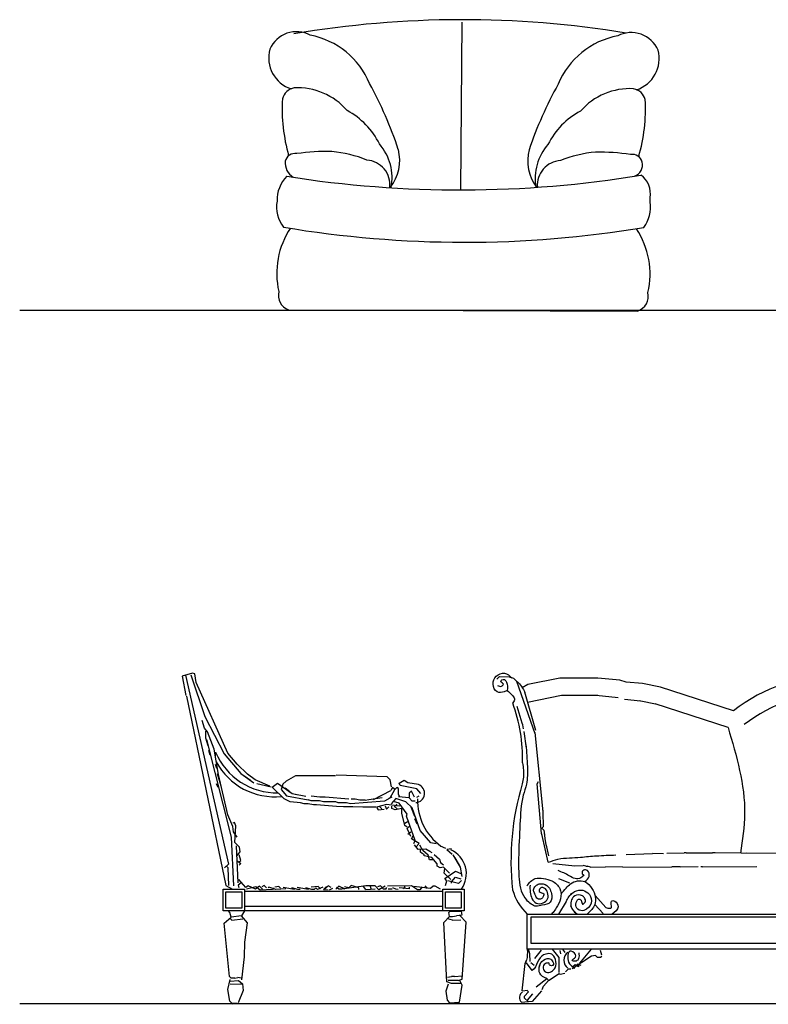
# Model space of a CAD drawing. Units: millimetres. Extents: x 307 to 20633, y 3032 to 17854.
# Drawn here: x 307 to 2430, y 3033 to 5827 of the extents above; entities that cross this region are included whole.
import ezdxf

# ---------------------------------------------------------------- set-up
doc = ezdxf.new("R2010")
doc.units = ezdxf.units.MM
doc.layers.add('lines', color=30, linetype='Continuous')

msp = doc.modelspace()

# ---------------------------------------------------------------- linework, layer by layer
at = {"color": 7}
for p, q in [((1560.3, 5820), (1557.3, 5343.7)), ((1068.9, 5003.2), (2058.6, 5000)), ((796.7, 3972.4), (768.1, 3964.1)), ((792.2, 3968.1), (831.7, 3849.4)), ((803.2, 3970.1), (796.7, 3972.4)), ((807.1, 3945.9), (803.2, 3970.1)), ((768.1, 3964.1), (778.1, 3909.1)), ((777.3, 3966.8), (898.7, 3430.7)), ((897.6, 3745.5), (807.1, 3945.9)), ((1659.9, 3955.5), (1667.1, 3962.9)), ((1667.1, 3962.9), (1694.5, 3961.5)), ((1694.5, 3961.5), (1707.4, 3958.1)), ((1716.7, 3949.1), (1707.4, 3958.1)), ((1768.6, 3800.3), (1716.7, 3949.1)), ((1747.9, 3940.6), (1732.1, 3931.2)), ((1838.9, 3958.6), (1747.9, 3940.6)), ((1946.6, 3958.6), (1838.9, 3958.6)), ((2008.8, 3952.4), (1946.6, 3958.6)), ((2027.2, 3947.3), (2008.8, 3952.4)), ((2072.9, 3942.6), (2027.2, 3947.3)), ((2124.2, 3932.5), (2072.9, 3942.6)), ((1689.7, 3923.1), (1680.7, 3919.3)), ((1770.2, 3809.5), (1739.1, 3918.5)), ((2330.8, 3865.8), (2124.2, 3932.5)), ((780.2, 3907.1), (891.1, 3369.7)), ((1843.8, 3908.6), (1747.4, 3889.5)), ((1946.6, 3908.6), (1843.8, 3908.6)), ((2003.8, 3902.7), (1941.6, 3908.9)), ((2067.8, 3892.8), (2022.1, 3897.5)), ((2114.6, 3883.5), (2063.3, 3893.5)), ((2315.5, 3818.2), (2108.8, 3884.9)), ((1731.5, 3830.7), (1717.9, 3877.9)), ((831.1, 3816.6), (824.9, 3838.5)), ((831.7, 3849.4), (886.7, 3743.5)), ((1733.4, 3825.3), (1731.5, 3830.7)), ((839.7, 3805.5), (831.1, 3816.6)), ((835, 3788.1), (835.3, 3807.8)), ((858.5, 3757.1), (839.7, 3805.5)), ((1735.5, 3814.3), (1733.4, 3825.3)), ((1743.7, 3759.7), (1737.4, 3807.1)), ((1790.5, 3588.8), (1768.5, 3804)), ((841.2, 3766.1), (835, 3788.1)), ((837.1, 3783.7), (906.6, 3507.1)), ((847.3, 3739.8), (843.1, 3753)), ((870.3, 3684.8), (858.5, 3757.1)), ((862.5, 3737.3), (862.7, 3748.3)), ((923.3, 3714.4), (897.6, 3745.5)), ((886.7, 3743.5), (933.8, 3688)), ((866.3, 3702.3), (862.1, 3713.3)), ((953.4, 3685.5), (923.3, 3714.4)), ((878.5, 3651.8), (868.2, 3687)), ((896.8, 3570.6), (870.3, 3684.8)), ((933.8, 3688), (970.5, 3661.1)), ((961.8, 3667.9), (942.4, 3681.3)), ((975, 3669.8), (953.4, 3685.5)), ((1016.2, 3651.6), (975, 3669.8)), ((1062.3, 3666.1), (1053.5, 3657.5)), ((1088.8, 3680.9), (1062.3, 3666.1)), ((1202.5, 3681.1), (1088.8, 3680.9)), ((1348.9, 3678.6), (1204.7, 3683.3)), ((1357.5, 3669.7), (1348.9, 3678.6)), ((1361.5, 3649.9), (1357.5, 3669.7)), ((1383.5, 3660.5), (1396.8, 3669)), ((1385.6, 3653.9), (1383.5, 3660.5)), ((1396.8, 3669), (1407.6, 3662.3)), ((1407.6, 3662.3), (1438.1, 3657.4)), ((1774.7, 3658), (1778.2, 3665.3)), ((869.7, 3647.6), (865.5, 3658.6)), ((1020.5, 3649.3), (979.2, 3658.8)), ((1022.7, 3649.3), (1038.2, 3660)), ((1057.1, 3615.9), (1022.7, 3649.3)), ((1038.2, 3660), (1079.2, 3630.8)), ((1053.5, 3657.5), (1048.8, 3642.3)), ((1048.8, 3642.3), (1063.8, 3624.5)), ((1072.7, 3635.3), (1059.8, 3646.5)), ((1310.6, 3613.7), (1359.1, 3639.1)), ((1370.1, 3641.1), (1356.6, 3617.3)), ((1363.7, 3647.7), (1359.1, 3639.1)), ((1370.1, 3643.2), (1363.7, 3647.7)), ((1376.8, 3647.5), (1370.1, 3641.1)), ((1381.1, 3645.2), (1376.8, 3647.5)), ((1380.8, 3627.8), (1381.1, 3645.2)), ((1433.5, 3644.3), (1385.6, 3653.9)), ((1418.1, 3638), (1411.5, 3631.6)), ((1426.6, 3620.4), (1418.1, 3638)), ((1444.2, 3631), (1433.5, 3644.3)), ((1786.3, 3517.5), (1774.7, 3658)), ((1074.4, 3606.9), (1057.1, 3615.9)), ((1063.8, 3624.5), (1124.8, 3612.6)), ((1102.8, 3604.2), (1074.4, 3606.9)), ((1079.2, 3630.8), (1118.4, 3623.6)), ((1096.6, 3626.2), (1087.9, 3628.5)), ((1133.5, 3610.2), (1124.8, 3612.6)), ((1157.5, 3609.8), (1133.5, 3610.2)), ((1157.7, 3620.7), (1133.7, 3623.3)), ((1168.4, 3607.4), (1157.5, 3609.8)), ((1173, 3620.5), (1157.7, 3620.7)), ((1203.4, 3606.8), (1168.4, 3607.4)), ((1240.7, 3614.9), (1173, 3620.5)), ((1209.9, 3604.5), (1203.4, 3606.8)), ((1233.9, 3604.1), (1209.9, 3604.5)), ((1341.1, 3608.8), (1244.8, 3601.7)), ((1258.2, 3614.6), (1247.2, 3614.8)), ((1271.2, 3612.2), (1258.2, 3614.6)), ((1286.5, 3611.9), (1271.2, 3612.2)), ((1286.5, 3611.9), (1297.5, 3613.9)), ((1297.5, 3613.9), (1334.7, 3619.8)), ((1356.6, 3617.3), (1341.1, 3608.8)), ((1354.4, 3617.3), (1363.2, 3621.5)), ((1374, 3616.9), (1360.7, 3601.9)), ((1382.6, 3603.7), (1367.3, 3608.3)), ((1402.3, 3607.7), (1374, 3616.9)), ((1411.2, 3618.5), (1380.7, 3621.2)), ((1385, 3621.1), (1380.8, 3627.8)), ((1419.5, 3589.9), (1402.3, 3607.7)), ((1419.8, 3609.6), (1411.2, 3618.5)), ((1411.5, 3631.6), (1411.3, 3620.7)), ((1428.6, 3609.4), (1419.8, 3609.6)), ((1433.1, 3620.3), (1439.7, 3624.5)), ((1113.7, 3601.8), (1102.8, 3604.2)), ((1124.6, 3601.6), (1113.7, 3601.8)), ((1139.9, 3599.2), (1124.6, 3601.6)), ((1148.6, 3599), (1139.9, 3599.2)), ((1205.3, 3593.7), (1148.6, 3599)), ((1225, 3593.3), (1205.3, 3593.7)), ((1235.9, 3593.1), (1225, 3593.3)), ((1244.8, 3601.7), (1233.9, 3604.1)), ((1251.2, 3592.9), (1235.9, 3593.1)), ((1279.6, 3592.4), (1251.2, 3592.9)), ((1303.7, 3591.9), (1279.6, 3592.4)), ((1316.8, 3591.7), (1303.7, 3591.9)), ((1347.5, 3599.9), (1319, 3591.7)), ((1319, 3591.7), (1323.2, 3585)), ((1323.2, 3585), (1340.7, 3586.9)), ((1334.2, 3587), (1327.7, 3593.7)), ((1343.1, 3595.6), (1347.3, 3586.8)), ((1347.3, 3586.8), (1354, 3593.3)), ((1384.6, 3594.9), (1347.5, 3599.9)), ((1362.6, 3588.7), (1362.7, 3595.3)), ((1371.3, 3584.2), (1362.6, 3588.7)), ((1377.9, 3586.3), (1369.3, 3595.2)), ((1391, 3588.2), (1371.3, 3584.2)), ((1373.7, 3595.1), (1376, 3601.6)), ((1406.1, 3572.7), (1382.6, 3603.7)), ((1390.8, 3575.1), (1391, 3588.2)), ((1427.8, 3565.7), (1417.3, 3592.1)), ((1442.4, 3526.1), (1419.5, 3589.9)), ((1790.6, 3583.4), (1790.5, 3588.8)), ((1790.6, 3583.4), (1790.7, 3577.9)), ((1790.7, 3577.9), (1791.4, 3535.9)), ((911.5, 3537.6), (896.8, 3570.6)), ((916, 3548.4), (911.6, 3546.3)), ((920.3, 3539.6), (916, 3548.4)), ((1398.9, 3540), (1390.8, 3575.1)), ((1399, 3546.6), (1410.1, 3552.9)), ((1403.8, 3566.2), (1406.1, 3572.7)), ((1428.8, 3498), (1403.8, 3566.2)), ((1434, 3543.8), (1427.7, 3559.2)), ((913.4, 3522.3), (911.5, 3537.6)), ((924.1, 3506.8), (913.4, 3522.3)), ((917.2, 3491.6), (920.3, 3539.6)), ((1405.4, 3535.5), (1398.9, 3540)), ((1405.3, 3531.2), (1414.2, 3539.7)), ((1415.9, 3509.1), (1405.3, 3531.2)), ((1407.2, 3515.8), (1416.1, 3522.2)), ((1472.4, 3490.6), (1442.4, 3526.1)), ((1791.4, 3535.9), (1787.9, 3532.2)), ((1787.9, 3532.2), (1793.4, 3526.8)), ((1793.4, 3526.8), (1795.5, 3514)), ((906.6, 3507.1), (912.9, 3369.3)), ((1417.9, 3502.5), (1422.5, 3511.2)), ((1439.6, 3489), (1417.9, 3502.5)), ((1424.3, 3489.3), (1428.8, 3498)), ((1788.2, 3512.1), (1786.3, 3517.5)), ((1806, 3435.7), (1788.2, 3512.1)), ((1797.5, 3503.1), (1795.4, 3519.5)), ((1799.6, 3484.9), (1797.5, 3503.1)), ((930.1, 3478.3), (917.2, 3491.6)), ((926.2, 3377.8), (921.5, 3482.8)), ((923.1, 3454.3), (932.1, 3465.1)), ((932.1, 3465.1), (930.1, 3478.3)), ((1437.1, 3471.6), (1426.4, 3484.9)), ((1430.6, 3478.3), (1439.6, 3489)), ((1459, 3473.4), (1437.1, 3471.6)), ((1450.1, 3469.2), (1441.7, 3484.6)), ((1443.5, 3464.9), (1443.6, 3471.5)), ((1447.8, 3460.5), (1443.5, 3464.9)), ((1465.2, 3455.8), (1450.1, 3469.2)), ((1469.8, 3466.6), (1459, 3473.4)), ((1476.3, 3462.2), (1469.8, 3466.6)), ((1487.6, 3488.2), (1472.4, 3490.6)), ((1515.8, 3474.6), (1500.6, 3481.4)), ((1531.1, 3474.3), (1518, 3472.4)), ((1518, 3472.4), (1533, 3459)), ((1801.6, 3479.5), (1799.6, 3484.9)), ((1807.5, 3454), (1801.6, 3479.5)), ((922.9, 3441.2), (933.7, 3432.3)), ((929.4, 3436.7), (933.8, 3441)), ((933.8, 3441), (929.7, 3456.4)), ((1454.3, 3458.2), (1447.8, 3460.5)), ((1454.2, 3453.8), (1454.3, 3458.2)), ((1476, 3449.1), (1454.2, 3453.8)), ((1469.4, 3442.6), (1465.2, 3455.8)), ((1478.1, 3442.5), (1469.4, 3442.6)), ((1491, 3431.3), (1476, 3449.1)), ((1482.7, 3457.7), (1497.8, 3444.3)), ((1497.8, 3444.3), (1499.8, 3435.5)), ((1535.2, 3456.8), (1556.4, 3421.4)), ((1554.3, 3428), (1541.6, 3447.9)), ((2026.8, 3458), (2101.7, 3460.3)), ((2132.7, 3459.8), (2101.7, 3460.3)), ((2141.9, 3461.4), (2191.2, 3462.4)), ((2196.7, 3462.3), (2191.2, 3462.4)), ((2196.7, 3462.3), (2271.6, 3462.8)), ((2278.9, 3462.7), (2271.6, 3462.8)), ((2353.7, 3461.4), (2278.9, 3462.7)), ((2353.7, 3461.4), (2368.4, 3462.5)), ((2368.4, 3462.5), (3020.1, 3458.4)), ((898.7, 3430.7), (887.6, 3420)), ((898.5, 3419.8), (894.2, 3424.2)), ((899.8, 3369.5), (898.5, 3419.8)), ((933.7, 3432.3), (929.2, 3428)), ((1490.9, 3424.8), (1491, 3431.3)), ((1499.6, 3420.2), (1490.9, 3424.8)), ((1508.3, 3422.3), (1499.6, 3420.2)), ((1499.8, 3435.5), (1508.5, 3428.8)), ((1525.5, 3404.5), (1508.3, 3422.3)), ((1510.2, 3404.7), (1512.6, 3417.8)), ((1512.1, 3389.4), (1543.1, 3410.7)), ((1543.1, 3410.7), (1558.3, 3403.9)), ((1556.4, 3421.4), (1560.3, 3395.1)), ((1818.8, 3432.3), (1881, 3426.1)), ((1881, 3426.1), (1904.8, 3426.5)), ((1912.1, 3424.8), (1904.8, 3426.5)), ((1912.1, 3424.8), (1919.4, 3424.9)), ((1925.7, 3421.4), (1915.7, 3424.8)), ((1925.7, 3421.4), (1967.7, 3422.5)), ((2017, 3421.6), (1967.7, 3422.5)), ((2017, 3421.6), (2155.8, 3422.8)), ((2179.6, 3422.4), (2155.8, 3422.8)), ((2179.6, 3422.4), (2230.7, 3423.4)), ((2243.5, 3423.1), (2238, 3423.2)), ((2243.5, 3423.1), (2396.9, 3424.1)), ((947.8, 3364.3), (928.5, 3386.5)), ((1529.6, 3386.9), (1510.2, 3404.7)), ((1518.6, 3382.7), (1512.1, 3389.4)), ((1514, 3369.7), (1518.6, 3382.7)), ((1551.2, 3375.6), (1520.8, 3382.7)), ((1531.7, 3380.3), (1542.8, 3393.2)), ((1542.8, 3393.2), (1558, 3388.6)), ((1560.1, 3384.2), (1551.2, 3375.6)), ((1867.3, 3376.5), (1836, 3388.7)), ((884.3, 3359.6), (944.4, 3359.6)), ((884.3, 3298), (884.3, 3359.6)), ((891.1, 3369.7), (910.3, 3359.6)), ((934.9, 3377.6), (926.1, 3371.2)), ((926.1, 3371.2), (928.1, 3364.6)), ((944.4, 3359.6), (944.4, 3298)), ((945.8, 3353.3), (1507.6, 3353.3)), ((954.4, 3368.5), (947.8, 3364.3)), ((976.2, 3366), (949.9, 3359.9)), ((976.1, 3359.4), (954.4, 3368.5)), ((987.2, 3368), (976.1, 3359.4)), ((989.2, 3357), (976.2, 3366)), ((995.8, 3359.1), (987.2, 3368)), ((1024.2, 3358.6), (989.2, 3357)), ((1000.4, 3369.9), (993.7, 3365.7)), ((1006.8, 3363.3), (1000.4, 3369.9)), ((1013.4, 3365.3), (1011.2, 3363.2)), ((1032.9, 3358.4), (1013.4, 3365.3)), ((1026.5, 3362.9), (1024.2, 3358.6)), ((1041.8, 3367), (1030.9, 3365)), ((1061.4, 3360.1), (1032.9, 3358.4)), ((1046.1, 3362.6), (1041.8, 3367)), ((1080.6, 3359.1), (1054.4, 3363.9)), ((1095.9, 3358.8), (1078.5, 3363.5)), ((1087.1, 3359), (1080.6, 3359.1)), ((1120.4, 3359.1), (1094.2, 3363.9)), ((1102.4, 3358.7), (1095.9, 3358.8)), ((1135.7, 3358.8), (1118.3, 3363.5)), ((1126.9, 3359), (1120.4, 3359.1)), ((1153.3, 3367.3), (1133.6, 3365.4)), ((1142.2, 3358.7), (1135.7, 3358.8)), ((1146.7, 3363), (1142.2, 3358.7)), ((1151, 3358.6), (1146.7, 3363)), ((1166.4, 3364.8), (1151, 3358.6)), ((1159.7, 3360.6), (1153.3, 3367.3)), ((1177.3, 3366.8), (1168.4, 3358.3)), ((1168.4, 3358.3), (1181.6, 3358)), ((1181.7, 3369), (1172.9, 3360.4)), ((1190.4, 3364.4), (1181.7, 3369)), ((1185.9, 3357.9), (1194.7, 3362.2)), ((1212.3, 3368.4), (1203.4, 3359.8)), ((1212.2, 3359.7), (1205.7, 3364.2)), ((1220.9, 3359.5), (1212.2, 3359.7)), ((1229.7, 3359.4), (1212.3, 3368.4)), ((1288.8, 3369.3), (1220.9, 3359.5)), ((1240.7, 3363.6), (1227.6, 3366)), ((1247.3, 3370), (1240.7, 3363.6)), ((1269.1, 3363.1), (1247.3, 3370)), ((1269, 3358.7), (1269.1, 3363.1)), ((1288.7, 3358.3), (1282.3, 3367.2)), ((1288.7, 3358.3), (1314.9, 3360.1)), ((1315.1, 3368.8), (1288.8, 3369.3)), ((1304, 3360.3), (1301.9, 3366.9)), ((1325.8, 3357.7), (1315.1, 3368.8)), ((1330.4, 3368.5), (1321.6, 3366.5)), ((1343.5, 3368.3), (1325.8, 3357.7)), ((1339, 3359.6), (1330.4, 3368.5)), ((1345.5, 3359.5), (1339, 3359.6)), ((1345.5, 3359.5), (1347.8, 3363.9)), ((1417.8, 3369.2), (1350, 3368.2)), ((1363, 3359.2), (1352.1, 3359.4)), ((1373.9, 3359), (1365.2, 3363.6)), ((1380.5, 3358.9), (1373.9, 3359)), ((1411.1, 3360.6), (1382.7, 3363.3)), ((1395.8, 3360.8), (1400.3, 3367.3)), ((1411.2, 3364.9), (1411.1, 3360.6)), ((1435.1, 3358), (1417.8, 3369.2)), ((1472.3, 3361.7), (1424.3, 3366.9)), ((1441.6, 3357.9), (1435.1, 3358)), ((1448.4, 3366.5), (1441.6, 3357.9)), ((1463.6, 3361.8), (1457.1, 3368.5)), ((1479, 3368.1), (1472.3, 3361.7)), ((1485.5, 3368), (1479, 3368.1)), ((1500.7, 3359), (1485.5, 3368)), ((1506.7, 3359.6), (1566.9, 3359.6)), ((1506.7, 3298), (1506.7, 3359.6)), ((1531.6, 3376), (1531.7, 3380.3)), ((1566.9, 3359.6), (1566.9, 3298)), ((892, 3351.9), (936.7, 3351.9)), ((892, 3305.8), (892, 3351.9)), ((936.7, 3351.9), (936.7, 3305.8)), ((1514.5, 3351.9), (1559.1, 3351.9)), ((1514.5, 3305.8), (1514.5, 3351.9)), ((1559.1, 3351.9), (1559.1, 3305.8)), ((1869.7, 3343.7), (1875.1, 3349.2)), ((1968.9, 3307.1), (1939.1, 3341.2)), ((1566.9, 3298), (884.3, 3298)), ((936.7, 3305.8), (892, 3305.8)), ((902.8, 3292.9), (899, 3298)), ((944.4, 3298), (935.5, 3283.6)), ((1507.6, 3309.8), (945.8, 3309.8)), ((1559.1, 3305.8), (1514.5, 3305.8)), ((1523.6, 3293), (1528, 3297.3)), ((1528, 3297.3), (1558.6, 3296.8)), ((1856.3, 3324.3), (1834.5, 3288.8)), ((1874.1, 3301.7), (1870.2, 3312.6)), ((1883.4, 3292.8), (1874.1, 3301.7)), ((1961.9, 3290.5), (1937.7, 3315.6)), ((887, 3262.6), (907, 3279.8)), ((907, 3279.8), (902.8, 3292.9)), ((904.7, 3275.4), (909, 3271)), ((935.5, 3283.6), (907, 3279.8)), ((909, 3271), (939.7, 3274.8)), ((952.6, 3263.7), (935.5, 3283.6)), ((1510, 3264.9), (1525.6, 3282.1)), ((1534.1, 3271), (1521.1, 3275.6)), ((1526.1, 3282.1), (1523.6, 3293)), ((1525.6, 3282.1), (1534.3, 3281.9)), ((1534.1, 3271), (1558.2, 3272.8)), ((1534.3, 3281.9), (1545.3, 3283.9)), ((1560.6, 3285.8), (1545.3, 3283.9)), ((1573.4, 3265.9), (1554.9, 3285.1)), ((1558.6, 3296.8), (1560.6, 3285.8)), ((1746.2, 3288.8), (3503.2, 3288.8)), ((1746.2, 3189), (1746.2, 3288.8)), ((1757.5, 3280.5), (3480.6, 3280.5)), ((1757.5, 3205.6), (1757.5, 3280.5)), ((901.9, 3111.6), (887, 3262.6)), ((945.1, 3209.2), (952.6, 3263.7)), ((1518, 3096.4), (1510, 3264.9)), ((1561.8, 3104.4), (1573.4, 3265.9)), ((944.4, 3167.6), (945.1, 3209.2)), ((3503.2, 3189), (1746.2, 3189)), ((1753.4, 3176), (1750, 3188.9)), ((3480.6, 3205.6), (1757.5, 3205.6)), ((1767.8, 3163), (1786.4, 3186.4)), ((1837.2, 3165.4), (1817.5, 3189.5)), ((1841.1, 3176.3), (1839.4, 3185.5)), ((1853.9, 3179.7), (1846.8, 3189)), ((1895.4, 3149.8), (1928.9, 3189.4)), ((1957.9, 3172.4), (1954.4, 3185.3)), ((936.7, 3102.2), (944.4, 3167.6)), ((1740.1, 3148.9), (1743.9, 3157.9)), ((1754.8, 3154.1), (1753.4, 3176)), ((1836.5, 3123.4), (1837.2, 3165.4)), ((1928.6, 3169.3), (1873.2, 3133.7)), ((1939.6, 3170.9), (1928.6, 3169.3)), ((1945, 3165.4), (1939.6, 3170.9)), ((1954.1, 3165.2), (1945, 3165.4)), ((1957.8, 3168.8), (1954.1, 3165.2)), ((1731.5, 3070.5), (1740.1, 3148.9)), ((1759.9, 3128.4), (1743.8, 3150.6)), ((1765.6, 3142.9), (1756.6, 3150.4)), ((1765.4, 3133.8), (1759.9, 3128.4)), ((1780.1, 3137.2), (1782, 3142.6)), ((1782, 3142.6), (1784, 3149.9)), ((1862.2, 3132.1), (1854.8, 3124.9)), ((1869.5, 3132), (1862.2, 3132.1)), ((1882.5, 3144.5), (1875.1, 3139.2)), ((1891.5, 3138.9), (1882.5, 3144.5)), ((1898.9, 3142.4), (1888, 3146.3)), ((1891.7, 3148), (1891.5, 3138.9)), ((896.8, 3074.5), (903.9, 3102.8)), ((906.2, 3107.1), (901.9, 3111.6)), ((917.1, 3106.9), (906.2, 3107.1)), ((917.1, 3106.9), (925.9, 3109)), ((934.6, 3106.6), (925.9, 3109)), ((1520.4, 3109.5), (1531.3, 3111.5)), ((1540.1, 3111.3), (1531.3, 3111.5)), ((1540.1, 3111.3), (1562, 3113.1)), ((1550.8, 3100.2), (1561.8, 3104.4)), ((1771.8, 3082.6), (1801.5, 3105.8)), ((1801.5, 3105.8), (1805.1, 3102.1)), ((1806.9, 3100.2), (1836.4, 3119.8)), ((1836.4, 3119.8), (1840, 3117.9)), ((1840, 3117.9), (1852.9, 3121.3)), ((902.8, 3041.6), (896.8, 3074.5)), ((936.4, 3089.1), (903.7, 3089.7)), ((903.8, 3098.4), (927.9, 3100.2)), ((927.9, 3100.2), (938.7, 3091.2)), ((938.7, 3091.2), (940.5, 3071.5)), ((1522.2, 3089.8), (1515.3, 3070.2)), ((1531, 3091.8), (1518, 3096.4)), ((1529, 3100.6), (1522.4, 3100.7)), ((1550.8, 3100.2), (1529, 3100.6)), ((1548.5, 3091.5), (1531, 3091.8)), ((1557.2, 3091.4), (1548.5, 3091.5)), ((1554.1, 3039), (1561.5, 3086.9)), ((1561.5, 3086.9), (1555.2, 3100.2)), ((1788.2, 3075), (1792, 3084)), ((1792, 3084), (1806.9, 3100.2)), ((940.5, 3071.5), (926.8, 3036.8)), ((1515.3, 3070.2), (1519.2, 3044)), ((1746.1, 3072), (1733.3, 3070.4)), ((1738.4, 3050.3), (1738.5, 3055.7)), ((1749.2, 3040.9), (1738.4, 3050.3)), ((1738.5, 3055.7), (1749.7, 3068.3)), ((1749.7, 3068.3), (1746.1, 3072)), ((1747.4, 3044.6), (1762.4, 3062.6)), ((1786.3, 3071.3), (1760.2, 3040.8)), ((911.4, 3032.7), (902.8, 3041.6)), ((922.4, 3034.7), (907.1, 3035)), ((1519.2, 3044), (1525.7, 3037.3)), ((1525.7, 3037.3), (1554.1, 3039)), ((1760.2, 3040.8), (1729.1, 3037.6))]:
    msp.add_line(p, q, dxfattribs=at)
for centre, radius, start, end in [((1563.1, 2964.6), 2862.1, 80.6799, 99.6327), ((1092.1, 5709.8), 82.8, 62.0057, 156.2312), ((2041.3, 5707.4), 82.8, 23.4855, 117.7111), ((1088, 5558.8), 228.1, 22.2694, 79.1558), ((2044.6, 5556.5), 228.1, 100.5609, 157.4473), ((1106.2, 5718.7), 93.2, 164.7899, 251.9996), ((2027.1, 5716.4), 93.2, 287.7171, 14.9269), ((294, 5094.8), 1146, 18.5187, 28.7103), ((2836.3, 5088.5), 1146, 151.0065, 161.1981), ((1092.9, 5591.4), 42.4, 100.6076, 164.8071), ((1094.9, 5448), 185.4, 40.7031, 93.0435), ((2037.1, 5445.6), 185.4, 86.6733, 139.0137), ((2039.9, 5589), 42.4, 14.9097, 79.1092), ((1547, 5575), 495.9, 176.8183, 195.7443), ((1585.6, 5574.9), 495.9, 343.9724, 2.8984), ((1133.6, 5378.5), 215.9, 26.2696, 61.8562), ((1998.1, 5376.4), 215.9, 117.8605, 153.4472), ((1179.4, 4849.1), 603.7, 88.7906, 98.2518), ((1161.6, 5114.4), 339.6, 67.5054, 84.8392), ((1215.8, 5377.7), 147.2, 349.086, 40.8566), ((1259.7, 5427.8), 124.9, 321.5263, 14.3773), ((1872.3, 5426.2), 124.9, 165.3394, 217.0023), ((1915.9, 5376), 147.2, 138.8602, 189.7986), ((1968.8, 5112.4), 339.6, 94.8775, 112.2113), ((1949.7, 4847.2), 603.7, 81.4649, 90.9261), ((1109.4, 5421.8), 49.9, 176.1611, 237.9774), ((1087.6, 5418.1), 28.9, 79.8438, 165.8898), ((1287.1, 5358.6), 69.7, 353.026, 86.3652), ((1844.5, 5357.2), 69.7, 93.3516, 184.9091), ((2044.3, 5415.7), 28.9, 13.8269, 99.8729), ((2038.3, 5415.2), 34.9, 290.2215, 12.373), ((1131.2, 5315), 94.6, 134.6856, 181.852), ((1557.2, 8505.5), 3161.8, 261.0381, 279.3109), ((2031.6, 5333.5), 63.9, 349.5369, 54.3589), ((1134, 5297), 98.5, 171.2535, 216.8797), ((1997.3, 5294.9), 98.5, 324.0197, 8.4632), ((2000.2, 5312.9), 94.6, 357.8648, 5.4387), ((1268.6, 5106.7), 232.7, 146.3809, 192.8086), ((1568.8, 8301.5), 3106.3, 260.4837, 279.4164), ((1861.7, 5105.2), 232.7, 346.9081, 33.3358), ((1084.4, 5044.4), 44, 165.8655, 249.2921), ((2045.6, 5042), 44, 287.1469, 14.1345), ((2624.7, 3486.9), 479.5, 52.2063, 127.7937), ((2624.7, 3486.9), 429.5, 52.2063, 127.7937), ((1276.7, 3729.6), 456.5, 358.4906, 20.2713), ((1036.7, 3821.4), 188.8, 202.779, 270.9593), ((1029.6, 3809), 187.3, 208.0722, 276.2197), ((1428.9, 3631.3), 26.2, 273.3987, 70.5651), ((2463.4, 3439.9), 763.3, 163.3854, 186.2068), ((1594.7, 3610.9), 159.5, 178.2361, 234.008), ((1499.3, 3402.8), 74.3, 324.5003, 66.0113), ((1850.1, 3398.7), 151.2, 195.8541, 226.6055), ((1877.3, 3157.4), 27.4, 124.5377, 234.3048), ((1742.1, 3052), 18.3, 119.9638, 227.8141)]:
    msp.add_arc(centre, radius, start, end, dxfattribs=at)
for points in [[(1689.9, 3923.2), (1680.7, 3919.3), (1661.3, 3919.3), (1649.3, 3941.2), (1658.3, 3964.2), (1681.8, 3972), (1702.9, 3958.9)], [(1662.1, 3937.2), (1673.1, 3935.6), (1678.5, 3941.2), (1671, 3948.4), (1674.6, 3953.9), (1681.9, 3954), (1687.5, 3946.8), (1689.7, 3923.1)], [(1716.7, 3949.1), (1724.1, 3942), (1735.3, 3925.7), (1739.1, 3918.5)], [(1689.7, 3923.1), (1702.7, 3910.6), (1710.2, 3899.7), (1704.9, 3887.8)], [(1742.4, 3769.7), (1746.5, 3706.8), (1743.7, 3657.4), (1735.1, 3626.2), (1725.6, 3543.9), (1721.8, 3447), (1723.2, 3387.8), (1729.2, 3354.4), (1743.9, 3328.7)], [(1733.1, 3717.6), (1735.2, 3677.7), (1732, 3658.1)], [(1806, 3435.7), (1833, 3444.9), (1865.9, 3448), (1897, 3450.2), (1942.7, 3454), (1997.5, 3456.6)], [(1907.5, 3399.5), (1898.1, 3391.7), (1881.7, 3389.5), (1865.4, 3397.3), (1833.8, 3412.4)], [(1909.2, 3380.9), (1921.7, 3395.7), (1916.9, 3412.1), (1906.4, 3413.4), (1902, 3409.1), (1902.3, 3403.1), (1907.1, 3399.3)], [(1745.1, 3368.9), (1768.4, 3389.4), (1792.2, 3389.8), (1816, 3382.9), (1838.3, 3361.4), (1840.7, 3332.2), (1828.3, 3306.4), (1819.4, 3293.5), (1814.6, 3288.8)], [(1842, 3345.7), (1856.6, 3362.6), (1869.1, 3374.7), (1909.2, 3380.9), (1929.6, 3361.2), (1939.2, 3337.6), (1937.7, 3315.6), (1916.5, 3288.8)], [(1754.2, 3370.9), (1754.5, 3350.8), (1771.5, 3320), (1791.6, 3320.4), (1804.1, 3331.6), (1803.8, 3349.8), (1794.5, 3362.5), (1787.1, 3364.2), (1780, 3356.7), (1780, 3353.1), (1792.9, 3346), (1792.1, 3340.5), (1787.7, 3333.1), (1778.6, 3331.1), (1770.2, 3339.2), (1767.3, 3347.4), (1764, 3357.4), (1769.8, 3368.4), (1779.9, 3374.3), (1791.6, 3374.2), (1809, 3362), (1814.8, 3347.3), (1811.6, 3322.6), (1788.9, 3314), (1771.6, 3310.9), (1743.9, 3328.7)], [(1856.3, 3324.3), (1875.1, 3349.2), (1898.7, 3357), (1918, 3349.1), (1928.4, 3326.4), (1914.2, 3302.5), (1897.9, 3298.5), (1884.9, 3309.2), (1886.4, 3325.7), (1891.8, 3331.3), (1899.2, 3327.8), (1903, 3316.9), (1910.2, 3322.5), (1908.2, 3335.2), (1902.6, 3340.6), (1880.7, 3340.2), (1871.8, 3329.1), (1870.2, 3312.6), (1874.1, 3301.7), (1888.9, 3288.8)], [(1968.9, 3307.1), (1985.4, 3307.3), (1985, 3325.6), (1994.2, 3325.8), (2003.6, 3309.5), (1986.9, 3288.8)], [(1746.2, 3189), (1743.9, 3157.9), (1740.1, 3148.9)], [(1807.8, 3150.5), (1794, 3145.5), (1791.9, 3131.9), (1800, 3124.1), (1814.6, 3125.6), (1825.7, 3136.4), (1826.2, 3160.1), (1815.5, 3174.9), (1799, 3175.2), (1778.7, 3159.1), (1765.4, 3133.8), (1759.2, 3129.3)], [(1801.5, 3105.8), (1781.6, 3120.7), (1780.1, 3137.2), (1787.7, 3154.4), (1807.9, 3162.3), (1816.9, 3156.4), (1819, 3143.2), (1811.1, 3143.2), (1807.8, 3150.5)], [(1892.2, 3179.1), (1892, 3162.6), (1884.5, 3155.5), (1873.6, 3157.5), (1882.9, 3166.5), (1883, 3173.8), (1866.7, 3183.2), (1861.1, 3167.5), (1865.8, 3147.8), (1881.1, 3135.4)]]:
    msp.add_spline(points, degree=3, dxfattribs=at)
msp.add_open_spline([(2315.5, 3818.2), (2339.5, 3737.1), (2374.5, 3619), (2356.8, 3499), (2350.5, 3461.4)], degree=3, knots=[0, 0, 0, 0, 248.869818, 362.133268, 362.133268, 362.133268, 362.133268], dxfattribs=at)
at = {"layer": 'lines', "color": 7}
for p, q in [((307, 5002), (20633.2, 5002)), ((307, 3035), (20633.2, 3035))]:
    msp.add_line(p, q, dxfattribs=at)

doc.saveas('drawing.dxf')
